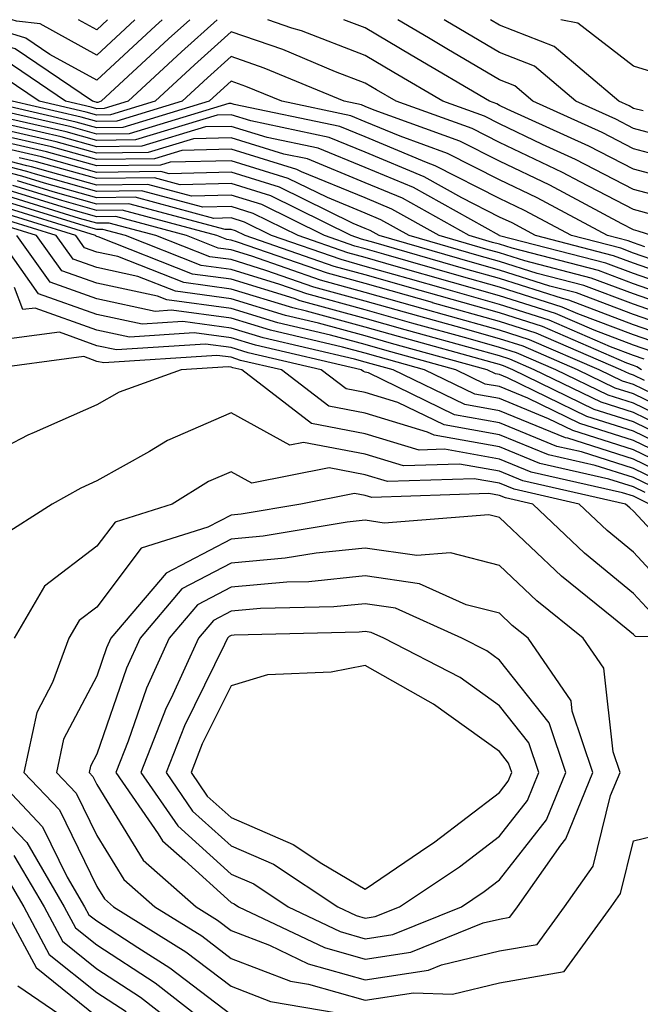
# Model space of a CAD drawing. Units: inches. Extents: x 1005443 to 1008083, y 7247738 to 7250378.
# Drawn here: x 1006832 to 1006879, y 7250305 to 7250378 of the extents above; entities that cross this region are included whole.
import ezdxf

# ---------------------------------------------------------------- set-up
doc = ezdxf.new("R2010")
doc.units = ezdxf.units.IN
doc.header["$MEASUREMENT"] = 0
doc.layers.add('Contour_10057247', color=7, linetype='Continuous', true_color=0x05239c)

msp = doc.modelspace()

# ---------------------------------------------------------------- linework, layer by layer
at = {"layer": 'Contour_10057247'}
for points in [[(1006847.012, 7250378, 2977), (1006844.368, 7250375.602, 2977), (1006840.394, 7250371.92, 2977), (1006838.597, 7250371.373, 2977), (1006838.05, 7250371.363, 2977), (1006837.62, 7250371.49, 2977), (1006835.726, 7250371.92, 2977), (1006831.155, 7250375.026, 2977), (1006828.05, 7250375.983, 2977), (1006824.848, 7250378, 2977)], [(1006844.979, 7250378, 2976), (1006843.401, 7250376.568, 2976), (1006838.382, 7250371.92, 2976), (1006838.128, 7250371.842, 2976), (1006838.05, 7250371.842, 2976), (1006837.991, 7250371.861, 2976), (1006837.718, 7250371.92, 2976), (1006831.956, 7250375.826, 2976), (1006828.05, 7250377.027, 2976), (1006826.511, 7250378, 2976)], [(1006842.927, 7250378, 2975), (1006842.425, 7250377.545, 2975), (1006838.05, 7250373.492, 2975), (1006834.554, 7250375.416, 2975), (1006832.757, 7250376.627, 2975), (1006828.316, 7250378, 2975)], [(1006840.886, 7250378, 2974), (1006838.05, 7250375.367, 2974), (1006833.831, 7250377.701, 2974), (1006832.073, 7250377.897, 2974), (1006831.738, 7250378, 2974)], [(1006838.856, 7250378, 2973), (1006838.05, 7250377.252, 2973), (1006836.695, 7250378, 2973)], [(1006880.765, 7250364.635, 2977), (1006878.05, 7250365.358, 2977), (1006873.724, 7250367.594, 2977), (1006871.263, 7250368.707, 2977), (1006868.05, 7250370.231, 2977), (1006866.937, 7250370.807, 2977), (1006863.821, 7250371.92, 2977), (1006860.189, 7250374.059, 2977), (1006858.05, 7250375.338, 2977), (1006853.294, 7250377.164, 2977), (1006852.591, 7250377.379, 2977), (1006850.787, 7250378, 2977)], [(1006881.956, 7250365.826, 2976), (1006878.05, 7250366.871, 2976), (1006874.72, 7250368.59, 2976), (1006868.626, 7250371.344, 2976), (1006868.05, 7250371.617, 2976), (1006867.855, 7250371.725, 2976), (1006867.298, 7250371.92, 2976), (1006861.478, 7250375.348, 2976), (1006858.05, 7250377.389, 2976), (1006856.463, 7250378, 2976)], [(1006882.884, 7250367.086, 2975), (1006878.05, 7250368.375, 2975), (1006875.716, 7250369.586, 2975), (1006870.55, 7250371.92, 2975), (1006869.193, 7250373.063, 2975), (1006868.05, 7250373.522, 2975), (1006864.134, 7250375.836, 2975), (1006862.767, 7250376.637, 2975), (1006860.481, 7250378, 2975)], [(1006880.823, 7250369.147, 2974), (1006878.05, 7250369.889, 2974), (1006876.712, 7250370.582, 2974), (1006873.743, 7250371.92, 2974), (1006870.657, 7250374.527, 2974), (1006868.05, 7250375.563, 2974), (1006864.056, 7250377.926, 2974), (1006863.932, 7250378, 2974)], [(1006878.763, 7250371.207, 2973), (1006878.05, 7250371.393, 2973), (1006877.708, 7250371.578, 2973), (1006876.937, 7250371.92, 2973), (1006872.122, 7250375.992, 2973), (1006868.05, 7250377.604, 2973), (1006867.378, 7250378, 2973)], [(1006880.042, 7250373.912, 2972), (1006878.05, 7250374.527, 2972), (1006873.88, 7250377.75, 2972), (1006872.619, 7250378, 2972)], [(1006879.573, 7250363.443, 2978), (1006878.05, 7250363.854, 2978), (1006874.056, 7250365.914, 2978), (1006872.747, 7250366.617, 2978), (1006868.05, 7250368.844, 2978), (1006866.019, 7250369.889, 2978), (1006860.355, 7250371.92, 2978), (1006858.9, 7250372.77, 2978), (1006858.05, 7250373.277, 2978), (1006855.843, 7250374.127, 2978), (1006851.907, 7250375.777, 2978), (1006848.05, 7250377.096, 2978), (1006845.335, 7250374.635, 2978), (1006842.405, 7250371.92, 2978), (1006839.066, 7250370.904, 2978), (1006838.05, 7250370.895, 2978), (1006837.249, 7250371.119, 2978), (1006833.743, 7250371.92, 2978), (1006830.345, 7250374.215, 2978)], [(1006879.398, 7250361.92, 2979), (1006878.382, 7250362.252, 2979), (1006878.05, 7250362.34, 2979), (1006877.181, 7250362.789, 2979), (1006871.81, 7250365.68, 2979), (1006868.05, 7250367.457, 2979), (1006865.091, 7250368.961, 2979), (1006858.704, 7250371.266, 2979), (1006858.05, 7250371.539, 2979), (1006857.776, 7250371.647, 2979), (1006856.478, 7250371.92, 2979), (1006850.53, 7250374.401, 2979), (1006848.05, 7250375.26, 2979), (1006846.302, 7250373.668, 2979), (1006844.407, 7250371.92, 2979), (1006839.534, 7250370.436, 2979), (1006838.05, 7250370.416, 2979), (1006836.878, 7250370.748, 2979), (1006831.751, 7250371.92, 2979)], [(1006878.89, 7250361.08, 2980), (1006878.05, 7250361.373, 2980), (1006877.65, 7250361.52, 2980), (1006876.107, 7250361.92, 2980), (1006870.862, 7250364.733, 2980), (1006868.05, 7250366.07, 2980), (1006864.173, 7250368.043, 2980), (1006860.657, 7250369.313, 2980), (1006858.05, 7250370.397, 2980), (1006856.976, 7250370.846, 2980), (1006851.829, 7250371.92, 2980), (1006849.163, 7250373.033, 2980), (1006848.05, 7250373.414, 2980), (1006847.269, 7250372.701, 2980), (1006846.419, 7250371.92, 2980), (1006839.993, 7250369.977, 2980), (1006838.05, 7250369.947, 2980), (1006836.507, 7250370.377, 2980), (1006829.759, 7250371.92, 2980)], [(1006880.062, 7250359.908, 2981), (1006878.05, 7250360.611, 2981), (1006877.103, 7250360.973, 2981), (1006873.421, 7250361.92, 2981), (1006869.925, 7250363.795, 2981), (1006868.05, 7250364.684, 2981), (1006863.255, 7250367.125, 2981), (1006862.61, 7250367.36, 2981), (1006858.05, 7250369.264, 2981), (1006856.165, 7250370.035, 2981), (1006848.284, 7250371.686, 2981), (1006848.05, 7250371.764, 2981), (1006847.884, 7250371.754, 2981), (1006840.462, 7250369.508, 2981), (1006838.05, 7250369.469, 2981), (1006836.136, 7250370.006, 2981), (1006828.138, 7250371.832, 2981)], [(1006881.234, 7250358.736, 2982), (1006878.05, 7250359.85, 2982), (1006876.546, 7250360.416, 2982), (1006870.726, 7250361.92, 2982), (1006868.987, 7250362.858, 2982), (1006868.05, 7250363.297, 2982), (1006865.237, 7250364.733, 2982), (1006862.435, 7250366.305, 2982), (1006858.05, 7250368.131, 2982), (1006855.364, 7250369.235, 2982), (1006849.515, 7250370.455, 2982), (1006848.05, 7250370.904, 2982), (1006847.015, 7250370.885, 2982), (1006840.931, 7250369.039, 2982), (1006838.05, 7250369, 2982), (1006835.765, 7250369.635, 2982), (1006828.724, 7250371.246, 2982)], [(1006882.396, 7250357.574, 2983), (1006878.05, 7250359.088, 2983), (1006875.989, 7250359.86, 2983), (1006868.06, 7250361.91, 2983), (1006868.05, 7250361.92, 2983), (1006861.634, 7250365.504, 2983), (1006858.05, 7250366.998, 2983), (1006854.554, 7250368.424, 2983), (1006850.745, 7250369.225, 2983), (1006848.05, 7250370.055, 2983), (1006846.136, 7250370.006, 2983), (1006841.4, 7250368.57, 2983), (1006838.05, 7250368.522, 2983), (1006835.394, 7250369.264, 2983), (1006829.31, 7250370.66, 2983)], [(1006882.796, 7250356.666, 2984), (1006878.05, 7250358.326, 2984), (1006875.443, 7250359.313, 2984), (1006868.997, 7250360.973, 2984), (1006868.05, 7250361.276, 2984), (1006867.542, 7250361.412, 2984), (1006865.804, 7250361.92, 2984), (1006860.823, 7250364.693, 2984), (1006858.05, 7250365.856, 2984), (1006853.753, 7250367.623, 2984), (1006851.976, 7250367.994, 2984), (1006848.05, 7250369.195, 2984), (1006845.257, 7250369.127, 2984), (1006841.868, 7250368.102, 2984), (1006838.05, 7250368.053, 2984), (1006835.032, 7250368.902, 2984), (1006829.905, 7250370.065, 2984)], [(1006882.23, 7250356.1, 2985), (1006878.05, 7250357.565, 2985), (1006874.886, 7250358.756, 2985), (1006869.935, 7250360.035, 2985), (1006868.05, 7250360.631, 2985), (1006867.044, 7250360.914, 2985), (1006863.568, 7250361.92, 2985), (1006860.023, 7250363.893, 2985), (1006858.05, 7250364.723, 2985), (1006853.304, 7250366.666, 2985), (1006852.962, 7250366.832, 2985), (1006848.05, 7250368.346, 2985), (1006844.388, 7250368.258, 2985), (1006842.337, 7250367.633, 2985), (1006838.05, 7250367.574, 2985), (1006834.661, 7250368.531, 2985), (1006830.491, 7250369.479, 2985)], [(1006881.673, 7250355.543, 2986), (1006878.05, 7250356.803, 2986), (1006874.339, 7250358.209, 2986), (1006870.872, 7250359.098, 2986), (1006868.05, 7250359.996, 2986), (1006866.546, 7250360.416, 2986), (1006861.331, 7250361.92, 2986), (1006859.222, 7250363.092, 2986), (1006858.05, 7250363.59, 2986), (1006855.228, 7250364.742, 2986), (1006852.308, 7250366.178, 2986), (1006848.05, 7250367.496, 2986), (1006843.509, 7250367.379, 2986), (1006842.806, 7250367.164, 2986), (1006838.05, 7250367.106, 2986), (1006834.29, 7250368.16, 2986), (1006831.077, 7250368.893, 2986)], [(1006879.974, 7250353.844, 2989), (1006878.05, 7250354.518, 2989), (1006873.88, 7250356.09, 2989), (1006872.718, 7250356.588, 2989), (1006868.05, 7250358.072, 2989), (1006865.042, 7250358.912, 2989), (1006859.437, 7250360.533, 2989), (1006858.05, 7250360.924, 2989), (1006857.269, 7250361.139, 2989), (1006855.023, 7250361.92, 2989), (1006850.355, 7250364.225, 2989), (1006848.05, 7250364.928, 2989), (1006845.11, 7250364.86, 2989), (1006841.859, 7250365.729, 2989), (1006838.05, 7250365.68, 2989), (1006833.177, 7250367.047, 2989), (1006832.845, 7250367.125, 2989), (1006828.05, 7250368.365, 2989)], [(1006879.407, 7250353.277, 2990), (1006878.05, 7250353.756, 2990), (1006875.101, 7250354.869, 2990), (1006872.239, 7250356.11, 2990), (1006868.05, 7250357.438, 2990), (1006864.544, 7250358.414, 2990), (1006860.345, 7250359.625, 2990), (1006858.05, 7250360.279, 2990), (1006856.761, 7250360.631, 2990), (1006853.05, 7250361.92, 2990), (1006849.7, 7250363.57, 2990), (1006848.05, 7250364.078, 2990), (1006845.941, 7250364.029, 2990), (1006841.38, 7250365.25, 2990), (1006838.05, 7250365.211, 2990), (1006833.48, 7250366.49, 2990), (1006832.825, 7250366.695, 2990), (1006828.05, 7250367.926, 2990)], [(1006881.107, 7250354.977, 2987), (1006878.05, 7250356.041, 2987), (1006873.782, 7250357.652, 2987), (1006871.81, 7250358.16, 2987), (1006868.05, 7250359.352, 2987), (1006866.048, 7250359.918, 2987), (1006859.095, 7250361.92, 2987), (1006858.421, 7250362.291, 2987), (1006858.05, 7250362.447, 2987), (1006857.151, 7250362.818, 2987), (1006851.663, 7250365.533, 2987), (1006848.05, 7250366.637, 2987), (1006843.441, 7250366.529, 2987), (1006842.825, 7250366.695, 2987), (1006838.05, 7250366.627, 2987), (1006833.919, 7250367.789, 2987), (1006831.673, 7250368.297, 2987)], [(1006878.841, 7250352.711, 2991), (1006878.05, 7250352.994, 2991), (1006876.331, 7250353.639, 2991), (1006871.751, 7250355.621, 2991), (1006868.05, 7250356.793, 2991), (1006864.046, 7250357.916, 2991), (1006861.243, 7250358.727, 2991), (1006858.05, 7250359.625, 2991), (1006856.253, 7250360.123, 2991), (1006851.077, 7250361.92, 2991), (1006849.046, 7250362.916, 2991), (1006848.05, 7250363.229, 2991), (1006846.771, 7250363.199, 2991), (1006840.901, 7250364.772, 2991), (1006838.05, 7250364.733, 2991), (1006834.144, 7250365.826, 2991), (1006832.474, 7250366.344, 2991), (1006828.05, 7250367.486, 2991)], [(1006880.54, 7250354.41, 2988), (1006878.05, 7250355.279, 2988), (1006873.226, 7250357.096, 2988), (1006872.747, 7250357.223, 2988), (1006868.05, 7250358.717, 2988), (1006865.55, 7250359.42, 2988), (1006858.528, 7250361.442, 2988), (1006858.05, 7250361.578, 2988), (1006857.776, 7250361.647, 2988), (1006856.995, 7250361.92, 2988), (1006851.009, 7250364.879, 2988), (1006848.05, 7250365.787, 2988), (1006844.271, 7250365.699, 2988), (1006842.347, 7250366.217, 2988), (1006838.05, 7250366.158, 2988), (1006833.548, 7250367.418, 2988), (1006832.259, 7250367.711, 2988)], [(1006878.851, 7250351.119, 2993), (1006878.05, 7250351.51, 2993), (1006877.737, 7250351.608, 2993), (1006877.093, 7250351.92, 2993), (1006870.775, 7250354.645, 2993), (1006868.05, 7250355.514, 2993), (1006863.06, 7250356.91, 2993), (1006863.05, 7250356.92, 2993), (1006858.05, 7250358.336, 2993), (1006855.237, 7250359.108, 2993), (1006848.538, 7250361.432, 2993), (1006848.05, 7250361.578, 2993), (1006847.747, 7250361.617, 2993), (1006846.985, 7250361.92, 2993), (1006839.944, 7250363.815, 2993), (1006838.05, 7250363.785, 2993), (1006835.452, 7250364.518, 2993), (1006831.78, 7250365.651, 2993)], [(1006878.626, 7250351.92, 2992), (1006878.275, 7250352.145, 2992), (1006878.05, 7250352.233, 2992), (1006877.552, 7250352.418, 2992), (1006871.263, 7250355.133, 2992), (1006868.05, 7250356.158, 2992), (1006863.548, 7250357.418, 2992), (1006862.151, 7250357.818, 2992), (1006858.05, 7250358.981, 2992), (1006855.745, 7250359.615, 2992), (1006849.095, 7250361.92, 2992), (1006848.392, 7250362.262, 2992), (1006848.05, 7250362.369, 2992), (1006847.61, 7250362.36, 2992), (1006840.423, 7250364.293, 2992), (1006838.05, 7250364.264, 2992), (1006834.798, 7250365.172, 2992), (1006832.132, 7250366.002, 2992)], [(1006881.556, 7250348.414, 2995), (1006878.05, 7250350.123, 2995), (1006876.683, 7250350.553, 2995), (1006873.87, 7250351.92, 2995), (1006869.808, 7250353.678, 2995), (1006868.05, 7250354.235, 2995), (1006864.837, 7250355.133, 2995), (1006862.034, 7250355.904, 2995), (1006858.05, 7250357.037, 2995), (1006854.212, 7250358.082, 2995), (1006850.648, 7250359.322, 2995), (1006848.05, 7250360.123, 2995), (1006846.468, 7250360.338, 2995), (1006842.454, 7250361.92, 2995), (1006838.978, 7250362.848, 2995), (1006838.05, 7250362.838, 2995), (1006836.771, 7250363.199, 2995), (1006831.087, 7250364.957, 2995)], [(1006880.198, 7250349.772, 2994), (1006878.05, 7250350.817, 2994), (1006877.21, 7250351.08, 2994), (1006875.482, 7250351.92, 2994), (1006870.286, 7250354.156, 2994), (1006868.05, 7250354.869, 2994), (1006863.948, 7250356.022, 2994), (1006862.542, 7250356.412, 2994), (1006858.05, 7250357.682, 2994), (1006854.72, 7250358.59, 2994), (1006849.593, 7250360.377, 2994), (1006848.05, 7250360.846, 2994), (1006847.103, 7250360.973, 2994), (1006844.72, 7250361.92, 2994), (1006839.466, 7250363.336, 2994), (1006838.05, 7250363.317, 2994), (1006836.116, 7250363.854, 2994), (1006831.439, 7250365.309, 2994)], [(1006882.64, 7250346.51, 2997), (1006878.05, 7250348.736, 2997), (1006875.628, 7250349.498, 2997), (1006870.648, 7250351.92, 2997), (1006868.831, 7250352.701, 2997), (1006868.05, 7250352.955, 2997), (1006866.614, 7250353.356, 2997), (1006861.028, 7250354.899, 2997), (1006858.05, 7250355.738, 2997), (1006853.196, 7250357.067, 2997), (1006852.747, 7250357.223, 2997), (1006848.05, 7250358.668, 2997), (1006845.179, 7250359.049, 2997), (1006838.138, 7250361.832, 2997), (1006838.05, 7250361.852, 2997), (1006838.001, 7250361.871, 2997), (1006837.962, 7250361.92, 2997), (1006830.394, 7250364.264, 2997)], [(1006882.903, 7250347.067, 2996), (1006878.05, 7250349.43, 2996), (1006876.155, 7250350.026, 2996), (1006872.259, 7250351.92, 2996), (1006869.319, 7250353.19, 2996), (1006868.05, 7250353.59, 2996), (1006865.726, 7250354.244, 2996), (1006861.526, 7250355.397, 2996), (1006858.05, 7250356.393, 2996), (1006853.704, 7250357.574, 2996), (1006851.693, 7250358.277, 2996), (1006848.05, 7250359.391, 2996), (1006845.823, 7250359.693, 2996), (1006840.179, 7250361.92, 2996), (1006838.499, 7250362.369, 2996), (1006838.05, 7250362.369, 2996), (1006837.435, 7250362.535, 2996), (1006830.735, 7250364.606, 2996)], [(1006881.702, 7250345.572, 2999), (1006878.05, 7250347.35, 2999), (1006874.573, 7250348.443, 2999), (1006868.646, 7250351.324, 2999), (1006868.05, 7250351.568, 2999), (1006867.757, 7250351.627, 2999), (1006867.142, 7250351.92, 2999), (1006860.013, 7250353.883, 2999), (1006858.05, 7250354.44, 2999), (1006854.573, 7250355.397, 2999), (1006852.103, 7250355.973, 2999), (1006848.05, 7250357.213, 2999), (1006843.9, 7250357.77, 2999), (1006841.097, 7250358.873, 2999), (1006838.05, 7250359.527, 2999), (1006836.282, 7250360.152, 2999), (1006835.023, 7250361.92, 2999), (1006829.7, 7250363.57, 2999)], [(1006882.171, 7250346.041, 2998), (1006878.05, 7250348.043, 2998), (1006875.101, 7250348.971, 2998), (1006869.036, 7250351.92, 2998), (1006868.343, 7250352.213, 2998), (1006868.05, 7250352.311, 2998), (1006867.503, 7250352.467, 2998), (1006860.521, 7250354.391, 2998), (1006858.05, 7250355.094, 2998), (1006853.685, 7250356.285, 2998), (1006852.659, 7250356.529, 2998), (1006848.05, 7250357.936, 2998), (1006844.544, 7250358.414, 2998), (1006839.612, 7250360.358, 2998), (1006838.05, 7250360.69, 2998), (1006837.142, 7250361.012, 2998), (1006836.497, 7250361.92, 2998), (1006830.042, 7250363.912, 2998)], [(1006881.234, 7250345.104, 3000), (1006878.05, 7250346.656, 3000), (1006874.046, 7250347.916, 3000), (1006870.169, 7250349.801, 3000), (1006868.05, 7250350.67, 3000), (1006866.985, 7250350.856, 3000), (1006864.808, 7250351.92, 3000), (1006859.515, 7250353.385, 3000), (1006858.05, 7250353.795, 3000), (1006855.472, 7250354.498, 3000), (1006851.546, 7250355.416, 3000), (1006848.05, 7250356.481, 3000), (1006843.255, 7250357.125, 3000), (1006842.571, 7250357.399, 3000), (1006838.05, 7250358.365, 3000), (1006835.433, 7250359.303, 3000), (1006833.558, 7250361.92, 3000), (1006829.349, 7250363.219, 3000)], [(1006880.306, 7250344.176, 3002), (1006878.05, 7250345.27, 3002), (1006873.157, 7250346.813, 3002), (1006872.982, 7250346.852, 3002), (1006868.05, 7250348.873, 3002), (1006865.462, 7250349.332, 3002), (1006860.14, 7250351.92, 3002), (1006858.499, 7250352.369, 3002), (1006858.05, 7250352.496, 3002), (1006857.249, 7250352.721, 3002), (1006850.433, 7250354.303, 3002), (1006848.05, 7250355.026, 3002), (1006844.456, 7250355.514, 3002), (1006841.439, 7250355.309, 3002), (1006838.05, 7250356.041, 3002), (1006833.714, 7250357.584, 3002), (1006830.618, 7250361.92, 3002)], [(1006880.765, 7250344.635, 3001), (1006878.05, 7250345.963, 3001), (1006873.519, 7250347.389, 3001), (1006871.693, 7250348.277, 3001), (1006868.05, 7250349.772, 3001), (1006866.224, 7250350.094, 3001), (1006862.474, 7250351.92, 3001), (1006859.007, 7250352.877, 3001), (1006858.05, 7250353.151, 3001), (1006856.36, 7250353.61, 3001), (1006850.989, 7250354.86, 3001), (1006848.05, 7250355.758, 3001), (1006843.616, 7250356.354, 3001), (1006842.396, 7250356.266, 3001), (1006838.05, 7250357.203, 3001), (1006834.573, 7250358.443, 3001), (1006832.083, 7250361.92, 3001)], [(1006879.837, 7250343.707, 3003), (1006878.05, 7250344.576, 3003), (1006874.173, 7250345.797, 3003), (1006872.337, 7250346.207, 3003), (1006868.05, 7250347.965, 3003), (1006864.7, 7250348.57, 3003), (1006858.284, 7250351.686, 3003), (1006858.05, 7250351.754, 3003), (1006857.913, 7250351.783, 3003), (1006857.737, 7250351.92, 3003), (1006849.876, 7250353.746, 3003), (1006848.05, 7250354.303, 3003), (1006845.306, 7250354.664, 3003), (1006840.482, 7250354.352, 3003), (1006838.05, 7250354.879, 3003), (1006833.45, 7250356.52, 3003), (1006832.532, 7250356.402, 3003), (1006831.917, 7250358.053, 3003)], [(1006879.368, 7250343.238, 3004), (1006878.05, 7250343.883, 3004), (1006875.189, 7250344.781, 3004), (1006871.702, 7250345.572, 3004), (1006868.05, 7250347.067, 3004), (1006863.939, 7250347.809, 3004), (1006860.491, 7250349.479, 3004), (1006858.05, 7250350.221, 3004), (1006856.624, 7250350.494, 3004), (1006854.778, 7250351.92, 3004), (1006849.319, 7250353.19, 3004), (1006848.05, 7250353.57, 3004), (1006846.146, 7250353.824, 3004), (1006839.525, 7250353.395, 3004), (1006838.05, 7250353.707, 3004), (1006835.257, 7250354.713, 3004), (1006830.169, 7250354.039, 3004)], [(1006878.9, 7250342.77, 3005), (1006878.05, 7250343.19, 3005), (1006876.194, 7250343.776, 3005), (1006871.068, 7250344.938, 3005), (1006868.05, 7250346.168, 3005), (1006863.177, 7250347.047, 3005), (1006862.698, 7250347.272, 3005), (1006858.05, 7250348.688, 3005), (1006855.345, 7250349.215, 3005), (1006851.81, 7250351.92, 3005), (1006848.753, 7250352.623, 3005), (1006848.05, 7250352.848, 3005), (1006846.985, 7250352.985, 3005), (1006838.568, 7250352.438, 3005), (1006838.05, 7250352.545, 3005), (1006837.073, 7250352.897, 3005), (1006829.691, 7250351.92, 3005)], [(1006879.241, 7250341.92, 3006), (1006878.441, 7250342.311, 3006), (1006878.05, 7250342.496, 3006), (1006877.21, 7250342.76, 3006), (1006870.423, 7250344.293, 3006), (1006868.05, 7250345.27, 3006), (1006863.968, 7250346.002, 3006), (1006862.064, 7250345.934, 3006), (1006858.05, 7250347.154, 3006), (1006854.056, 7250347.926, 3006), (1006848.851, 7250351.92, 3006), (1006848.196, 7250352.067, 3006), (1006848.05, 7250352.115, 3006), (1006847.825, 7250352.145, 3006), (1006844.329, 7250351.92, 3006), (1006839.72, 7250350.25, 3006), (1006838.05, 7250349.313, 3006), (1006833.372, 7250347.242, 3006), (1006832.913, 7250347.057, 3006), (1006828.05, 7250344.518, 3006)], [(1006882.601, 7250336.471, 3007), (1006878.05, 7250341.393, 3007), (1006877.757, 7250341.627, 3007), (1006877.454, 7250341.92, 3007), (1006869.788, 7250343.658, 3007), (1006868.05, 7250344.371, 3007), (1006865.071, 7250344.899, 3007), (1006860.892, 7250344.762, 3007), (1006858.05, 7250345.631, 3007), (1006853.46, 7250346.51, 3007), (1006852.435, 7250346.305, 3007), (1006848.05, 7250348.717, 3007), (1006843.314, 7250346.656, 3007), (1006841.966, 7250345.836, 3007), (1006838.05, 7250343.649, 3007), (1006836.859, 7250343.111, 3007), (1006834.73, 7250341.92, 3007), (1006830.648, 7250339.322, 3007)], [(1006881.126, 7250334.996, 3008), (1006878.05, 7250338.326, 3008), (1006876.068, 7250339.938, 3008), (1006873.997, 7250341.92, 3008), (1006869.153, 7250343.024, 3008), (1006868.05, 7250343.473, 3008), (1006866.165, 7250343.805, 3008), (1006859.72, 7250343.59, 3008), (1006858.05, 7250344.098, 3008), (1006855.355, 7250344.615, 3008), (1006849.593, 7250343.463, 3008), (1006848.05, 7250344.313, 3008), (1006846.38, 7250343.59, 3008), (1006843.655, 7250341.92, 3008), (1006839.407, 7250340.563, 3008), (1006838.05, 7250338.776, 3008), (1006834.163, 7250335.807, 3008), (1006831.898, 7250331.92, 3008)], [(1006879.651, 7250333.522, 3009), (1006878.05, 7250335.26, 3009), (1006874.388, 7250338.258, 3009), (1006870.54, 7250341.92, 3009), (1006868.509, 7250342.379, 3009), (1006868.05, 7250342.565, 3009), (1006867.259, 7250342.711, 3009), (1006858.538, 7250342.408, 3009), (1006858.05, 7250342.565, 3009), (1006857.259, 7250342.711, 3009), (1006853.255, 7250341.92, 3009), (1006848.802, 7250341.168, 3009), (1006848.05, 7250341.1, 3009), (1006846.331, 7250340.201, 3009), (1006841.351, 7250338.619, 3009), (1006838.05, 7250334.244, 3009), (1006836.732, 7250333.238, 3009), (1006835.96, 7250331.92, 3009), (1006834.759, 7250328.629, 3009), (1006833.587, 7250326.383, 3009), (1006832.61, 7250321.92, 3009), (1006835.257, 7250319.127, 3009), (1006838.05, 7250313.434, 3009), (1006838.626, 7250312.496, 3009), (1006839.28, 7250311.92, 3009), (1006844.681, 7250308.551, 3009), (1006848.05, 7250305.992, 3009), (1006850.989, 7250304.86, 3009), (1006855.96, 7250304.01, 3009)], [(1006887.366, 7250331.92, 3010), (1006878.177, 7250332.047, 3010), (1006878.05, 7250332.193, 3010), (1006876.556, 7250333.414, 3010), (1006872.669, 7250336.539, 3010), (1006868.05, 7250340.924, 3010), (1006867.249, 7250341.119, 3010), (1006859.466, 7250340.504, 3010), (1006858.05, 7250340.719, 3010), (1006856.702, 7250340.572, 3010), (1006850.443, 7250339.527, 3010), (1006848.05, 7250339.313, 3010), (1006843.206, 7250336.764, 3010), (1006839.105, 7250331.92, 3010), (1006838.773, 7250331.197, 3010), (1006838.05, 7250329.098, 3010), (1006835.579, 7250324.391, 3010), (1006835.042, 7250321.92, 3010), (1006836.507, 7250320.377, 3010), (1006838.05, 7250317.233, 3010), (1006840.071, 7250313.942, 3010), (1006842.366, 7250311.92, 3010), (1006845.872, 7250309.742, 3010), (1006848.05, 7250308.072, 3010), (1006852.493, 7250306.363, 3010), (1006853.831, 7250306.139, 3010), (1006858.05, 7250304.947, 3010), (1006861.634, 7250305.504, 3010), (1006864.554, 7250305.416, 3010), (1006868.05, 7250306.246, 3010), (1006872.884, 7250307.086, 3010), (1006876.38, 7250311.92, 3010), (1006877.073, 7250312.897, 3010), (1006878.05, 7250316.832, 3010), (1006882.151, 7250317.818, 3010)], [(1006828.05, 7250321.676, 3007), (1006832.825, 7250316.695, 3007), (1006835.628, 7250311.92, 3007), (1006836.468, 7250310.338, 3007), (1006838.05, 7250309.078, 3007), (1006842.386, 7250306.256, 3007), (1006847.933, 7250301.92, 3007)], [(1006830.179, 7250321.92, 3008), (1006834.007, 7250317.877, 3008), (1006835.843, 7250314.127, 3008), (1006837.142, 7250311.92, 3008), (1006837.454, 7250311.324, 3008), (1006838.05, 7250310.856, 3008), (1006841.097, 7250308.873, 3008), (1006843.499, 7250307.369, 3008), (1006848.05, 7250303.902, 3008)], [(1006831.868, 7250315.738, 3006), (1006834.114, 7250311.92, 3006), (1006835.482, 7250309.352, 3006), (1006838.05, 7250307.301, 3006), (1006841.312, 7250305.182, 3006), (1006845.482, 7250301.92, 3006)], [(1006830.921, 7250314.791, 3005), (1006832.601, 7250311.92, 3005), (1006834.495, 7250308.365, 3005), (1006838.05, 7250305.524, 3005), (1006840.237, 7250304.108, 3005)], [(1006831.087, 7250311.92, 3004), (1006833.519, 7250307.389, 3004), (1006838.05, 7250303.746, 3004)], [(1006832.161, 7250306.031, 3003), (1006837.796, 7250302.174, 3003)]]:
    msp.add_polyline3d(points, dxfattribs=at)
for points in [[(1006868.05, 7250308.629, 3011), (1006870.862, 7250309.108, 3011), (1006872.894, 7250311.92, 3011), (1006875.023, 7250314.947, 3011), (1006876.331, 7250320.201, 3011), (1006877.034, 7250321.92, 3011), (1006876.517, 7250323.453, 3011), (1006875.833, 7250329.703, 3011), (1006874.3, 7250331.92, 3011), (1006870.833, 7250334.703, 3011), (1006868.05, 7250337.35, 3011), (1006864.407, 7250338.277, 3011), (1006861.898, 7250338.072, 3011), (1006858.05, 7250338.639, 3011), (1006854.398, 7250338.268, 3011), (1006852.093, 7250337.877, 3011), (1006848.05, 7250337.516, 3011), (1006844.378, 7250335.592, 3011), (1006841.273, 7250331.92, 3011), (1006840.267, 7250329.703, 3011), (1006838.05, 7250323.287, 3011), (1006837.581, 7250322.389, 3011), (1006837.474, 7250321.92, 3011), (1006837.757, 7250321.627, 3011), (1006838.05, 7250321.031, 3011), (1006841.507, 7250315.377, 3011), (1006845.443, 7250311.92, 3011), (1006847.054, 7250310.924, 3011), (1006848.05, 7250310.152, 3011), (1006850.911, 7250309.059, 3011), (1006853.802, 7250307.672, 3011), (1006858.05, 7250306.481, 3011), (1006862.767, 7250307.203, 3011), (1006863.724, 7250307.594, 3011)], [(1006868.05, 7250311.002, 3012), (1006868.831, 7250311.139, 3012), (1006869.398, 7250311.92, 3012), (1006872.63, 7250316.5, 3012), (1006873.001, 7250316.969, 3012), (1006875.013, 7250321.92, 3012), (1006873.48, 7250326.49, 3012), (1006873.392, 7250327.262, 3012), (1006870.189, 7250331.92, 3012), (1006869.007, 7250332.877, 3012), (1006868.05, 7250333.776, 3012), (1006865.56, 7250334.41, 3012), (1006862.103, 7250335.973, 3012), (1006858.05, 7250336.568, 3012), (1006853.841, 7250336.129, 3012), (1006852.22, 7250336.09, 3012), (1006848.05, 7250335.719, 3012), (1006845.56, 7250334.41, 3012), (1006843.45, 7250331.92, 3012), (1006841.761, 7250328.209, 3012), (1006840.394, 7250324.264, 3012), (1006839.476, 7250321.92, 3012), (1006842.63, 7250317.34, 3012), (1006842.952, 7250316.822, 3012), (1006844.603, 7250315.367, 3012), (1006848.05, 7250312.242, 3012), (1006848.275, 7250312.145, 3012), (1006848.616, 7250311.92, 3012), (1006855.003, 7250308.873, 3012), (1006858.05, 7250308.014, 3012), (1006861.439, 7250308.531, 3012), (1006866.839, 7250310.709, 3012)], [(1006858.05, 7250309.537, 3013), (1006860.11, 7250309.86, 3013), (1006865.218, 7250311.92, 3013), (1006866.917, 7250313.053, 3013), (1006868.05, 7250313.922, 3013), (1006871.566, 7250318.404, 3013), (1006873.001, 7250321.92, 3013), (1006871.751, 7250325.621, 3013), (1006868.05, 7250330.289, 3013), (1006867.103, 7250330.973, 3013), (1006865.257, 7250331.92, 3013), (1006860.296, 7250334.166, 3013), (1006858.05, 7250334.488, 3013), (1006855.716, 7250334.254, 3013), (1006850.257, 7250334.127, 3013), (1006848.05, 7250333.932, 3013), (1006846.732, 7250333.238, 3013), (1006845.618, 7250331.92, 3013), (1006843.587, 7250327.457, 3013), (1006843.226, 7250326.744, 3013), (1006841.341, 7250321.92, 3013), (1006844.075, 7250317.945, 3013), (1006848.05, 7250314.352, 3013), (1006849.749, 7250313.619, 3013), (1006852.308, 7250311.92, 3013), (1006856.194, 7250310.065, 3013)], [(1006858.05, 7250311.07, 3014), (1006858.782, 7250311.188, 3014), (1006860.609, 7250311.92, 3014), (1006865.071, 7250314.899, 3014), (1006868.05, 7250317.174, 3014), (1006870.14, 7250319.83, 3014), (1006870.989, 7250321.92, 3014), (1006870.247, 7250324.117, 3014), (1006868.05, 7250326.881, 3014), (1006865.12, 7250328.99, 3014), (1006859.446, 7250331.92, 3014), (1006858.48, 7250332.35, 3014), (1006858.05, 7250332.418, 3014), (1006857.601, 7250332.369, 3014), (1006848.284, 7250332.154, 3014), (1006848.05, 7250332.135, 3014), (1006847.913, 7250332.057, 3014), (1006847.796, 7250331.92, 3014), (1006847.571, 7250331.442, 3014), (1006844.573, 7250325.397, 3014), (1006843.206, 7250321.92, 3014), (1006845.179, 7250319.049, 3014), (1006848.05, 7250316.451, 3014), (1006851.224, 7250315.094, 3014), (1006855.999, 7250311.92, 3014), (1006857.386, 7250311.256, 3014)], [(1006868.05, 7250320.436, 3015), (1006868.704, 7250321.266, 3015), (1006868.968, 7250321.92, 3015), (1006868.734, 7250322.604, 3015), (1006868.05, 7250323.473, 3015), (1006863.148, 7250327.018, 3015), (1006862.747, 7250327.223, 3015), (1006858.05, 7250329.889, 3015), (1006855.511, 7250329.381, 3015), (1006850.775, 7250329.195, 3015), (1006848.05, 7250328.365, 3015), (1006845.911, 7250324.059, 3015), (1006845.071, 7250321.92, 3015), (1006846.282, 7250320.152, 3015), (1006848.05, 7250318.561, 3015), (1006852.689, 7250316.559, 3015), (1006854.827, 7250315.143, 3015), (1006858.05, 7250313.219, 3015), (1006862.171, 7250316.041, 3015), (1006863.226, 7250316.744, 3015)]]:
    msp.add_polyline3d(points, close=True, dxfattribs=at)

doc.saveas('drawing.dxf')
